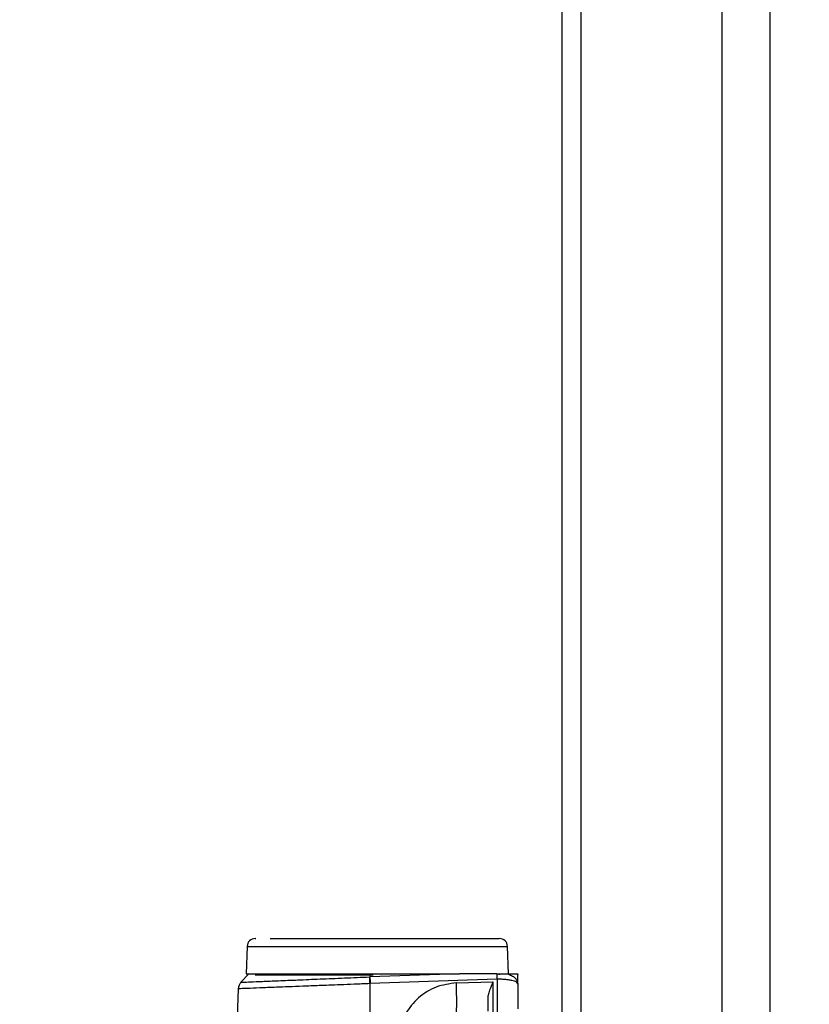
# Model space of a CAD drawing. Units: inches. Extents: x 0.4 to 10.6, y 0.4 to 8.1.
# Drawn here: x 3.4 to 3.5, y 3.2 to 3.4 of the extents above; entities that cross this region are included whole.
import ezdxf

# ---------------------------------------------------------------- set-up
doc = ezdxf.new("R2010")
doc.units = ezdxf.units.IN
doc.header["$MEASUREMENT"] = 0
doc.styles.add('SLDTEXTSTYLE0', font='TXT', dxfattribs={"width": 0.75})
doc.dimstyles.new('SLDDIMSTYLE0', dxfattribs={"dimtxt": 0.125, "dimasz": 0.13, "dimexe": 0, "dimexo": 0.0625, "dimgap": 0.03125, "dimtad": 0, "dimtih": 1, "dimtoh": 1, "dimdec": 1, "dimlfac": 25, "dimrnd": 1e-09, "dimzin": 12, "dimdsep": 46, "dimtxsty": 'SLDTEXTSTYLE0', "dimsah": 1, "dimcen": 0.09, "dimadec": 0, "dimazin": 3, "dimtfac": 1, "dimtdec": 1, "dimtmove": 0, "dimatfit": 0, "dimfxl": 0, "dimfrac": 2, "dimtolj": 1, "dimtzin": 12, "dimarcsym": 0})
doc.dimstyles.new('SLDDIMSTYLE1', dxfattribs={"dimtxt": 0.125, "dimasz": 0.13, "dimexe": 0, "dimexo": 0.0625, "dimgap": 0.03125, "dimtad": 0, "dimtih": 1, "dimtoh": 1, "dimdec": 1, "dimlfac": 25, "dimrnd": 1e-09, "dimzin": 12, "dimdsep": 46, "dimtxsty": 'SLDTEXTSTYLE0', "dimsah": 1, "dimcen": 0.09, "dimadec": 0, "dimazin": 3, "dimtfac": 1, "dimtdec": 1, "dimtofl": 0, "dimtmove": 0, "dimatfit": 3, "dimfxl": 0, "dimfrac": 2, "dimtolj": 1, "dimtzin": 12, "dimarcsym": 0})

# ---------------------------------------------------------------- blocks, each defined once
blk = doc.blocks.new('_D_8')
at = {"color": 7, "linetype": 'Continuous', "lineweight": 18}
for p, q in [((3.611072067860259, 4.934791274116699), (2.136660711714781, 4.934791274116699)), ((2.261660711714781, 4.934791274116699), (2.261660711714781, 3.985912484491678)), ((2.261660711714781, 2.882192848919847), (2.261660711714781, 3.787474978525346)), ((3.48162324896262, 2.882192848919847), (2.136660711714781, 2.882192848919847))]:
    blk.add_line(p, q, dxfattribs=at)
for points in [[(2.261660711714781, 4.934791274116699), (2.241660711714781, 4.804791274116699), (2.281660711714781, 4.804791274116699)], [(2.261660711714781, 2.882192848919847), (2.281660711714781, 3.012192848919847), (2.241660711714781, 3.012192848919847)]]:
    blk.add_solid(points, dxfattribs=at)
at = {"color": 7, "linetype": 'Continuous', "lineweight": 18, "insert": (2.100028762234188, 3.948608459746672), "char_height": 0.125, "attachment_point": 1, "style": 'SLDTEXTSTYLE0'}
blk.add_mtext('51.3', dxfattribs=at)
blk = doc.blocks.new('_D_10')
at = {"color": 7, "linetype": 'Continuous', "lineweight": 18}
for p, q in [((3.194750708926222, 3.653602927660267), (2.684658152205205, 3.653602927660267)), ((2.809658152205205, 3.653602927660267), (2.809658152205205, 3.367116641273234)), ((2.809658152205205, 2.882192848919847), (2.809658152205205, 3.168679135306903)), ((3.477794825094502, 2.882192848919847), (2.684658152205205, 2.882192848919847))]:
    blk.add_line(p, q, dxfattribs=at)
for points in [[(2.809658152205205, 3.653602927660267), (2.789658152205205, 3.523602927660267), (2.829658152205205, 3.523602927660267)], [(2.809658152205205, 2.882192848919847), (2.829658152205205, 3.012192848919847), (2.789658152205205, 3.012192848919847)]]:
    blk.add_solid(points, dxfattribs=at)
at = {"color": 7, "linetype": 'Continuous', "lineweight": 18, "insert": (2.648026202724611, 3.329812616528228), "char_height": 0.125, "attachment_point": 1, "style": 'SLDTEXTSTYLE0'}
blk.add_mtext('19.3', dxfattribs=at)
blk = doc.blocks.new('_D_11')
at = {"color": 7, "linetype": 'Continuous', "lineweight": 18}
for p, q in [((3.244750708926222, 3.603602927660267), (3.244750708926222, 2.355571099557181)), ((3.696977579671282, 2.729562927660005), (3.696977579671282, 2.355571099557181)), ((3.244750708926222, 2.480571099557181), (2.994750708926222, 2.480571099557181)), ((3.696977579671282, 2.480571099557181), (3.946977579671282, 2.480571099557181))]:
    blk.add_line(p, q, dxfattribs=at)
for points in [[(3.244750708926222, 2.480571099557181), (3.114750708926222, 2.500571099557181), (3.114750708926222, 2.460571099557181)], [(3.696977579671282, 2.480571099557181), (3.826977579671282, 2.460571099557181), (3.826977579671282, 2.500571099557181)]]:
    blk.add_solid(points, dxfattribs=at)
at = {"color": 7, "linetype": 'Continuous', "lineweight": 18, "insert": (3.309232194818159, 2.542485827795352), "char_height": 0.125, "attachment_point": 1, "style": 'SLDTEXTSTYLE0'}
blk.add_mtext('11.3', dxfattribs=at)

msp = doc.modelspace()

# ---------------------------------------------------------------- linework, layer by layer
at = {"color": 7, "linetype": 'Continuous', "lineweight": 25}
for p, q in [((3.456188719339722, 3.22919347884095), (3.456188719339722, 3.987704659943471)), ((3.488708719339722, 3.22919347884095), (3.488708719339722, 3.852675552201779)), ((3.408296290599136, 3.249650171754493), (3.408357662284307, 3.249650171754493)), ((3.407026849442367, 3.248434297104666), (3.406877381971884, 3.244154108762366)), ((3.447821163994893, 3.244154108762366), (3.447671696524409, 3.248434297104666)), ((3.407308038618851, 3.244162106047629), (3.406054993683649, 3.242818379866852)), ((3.406877381971884, 3.244154108762366), (3.428185918975214, 3.244154108762366)), ((3.408294154873152, 3.243996628446225), (3.426725826185118, 3.243996628446225)), ((3.42619994204841, 3.244154111386005), (3.426200556863371, 3.243665519280704)), ((3.440191865709893, 3.244154108762354), (3.426200556863368, 3.243665519280732)), ((3.428185918975214, 3.244154108762366), (3.440191865709892, 3.244154108762367)), ((3.446000772850795, 3.244154108762312), (3.440191865709893, 3.244154108762354)), ((3.446000772853289, 3.244154108762367), (3.446039396204521, 3.244154108762367)), ((3.446404391093624, 3.243996628446225), (3.446404391093624, 3.244154108762367)), ((3.449298975296144, 3.244154108762366), (3.449299717948112, 3.244154108762366)), ((3.449301706629058, 3.244042202262209), (3.44929897529612, 3.24415410712898)), ((3.44929971794811, 3.244154108995752), (3.449301706629058, 3.244042202262209)), ((3.449301706629058, 3.242571917213232), (3.449301706629058, 3.244042202262209)), ((3.426171431132884, 3.243664350274433), (3.426200557186538, 3.243665511020607)), ((3.426200353297375, 3.242608009343471), (3.426190158239427, 3.234242608998113)), ((3.426227807873617, 3.242609118278895), (3.426200353297377, 3.242608009343471)), ((3.446020851047324, 3.243300306577058), (3.426227807873617, 3.242609118278897)), ((3.439691265425717, 3.242717483348195), (3.445395519580239, 3.242899468859847)), ((3.445395519580084, 3.242899468859844), (3.445395519580084, 3.235708655095582)), ((3.446042247615356, 3.243301053761739), (3.446020851047324, 3.243300306577058)), ((3.446042247615356, 3.243301053761737), (3.446042247615358, 3.23472389984331)), ((3.449301706629058, 3.242571917213232), (3.449178539643556, 3.242713353337774)), ((3.449209969086823, 3.242900139814792), (3.449301706629058, 3.242571917213232)), ((3.449301706629058, 3.242571917213232), (3.449301706629058, 3.238668328686146)), ((3.405636021066349, 3.241802693576682), (3.403743929644166, 3.187620284376655))]:
    msp.add_line(p, q, dxfattribs=at)
at = {"color": 1, "linetype": 'Continuous', "lineweight": 25}
for p, q in [((3.459188719339722, 3.22919347884095), (3.459188719339722, 3.987704659943471)), ((3.481208719339722, 3.22919347884095), (3.481208719339723, 3.987704659943471)), ((3.407026849442367, 3.248434297104666), (3.447671696524409, 3.248434297104666))]:
    msp.add_line(p, q, dxfattribs=at)
at = {"color": 7, "linetype": 'Continuous', "lineweight": 25}
for centre, radius, start, end in [((3.408285924500081, 3.248390329234808), 0.001259842519685521, 90, 178.0000000001236), ((3.446412621466695, 3.248390329234808), 0.001259842519685521, 1.999999999876376, 90), ((3.48471390555921, 3.244637357975269), 0.03871614874830966, 180.7151759731844, 181.9790872894819)]:
    msp.add_arc(centre, radius, start, end, dxfattribs=at)
for points, knots in [([(3.41061961078323, 3.249650171754493), (3.411151959639533, 3.249650171754493), (3.412240229533681, 3.249650171754492), (3.414438272294765, 3.249650171754492), (3.417047538819373, 3.249650171754492), (3.420020054092626, 3.249650171754492), (3.423215163789518, 3.249650171754492), (3.426487075334831, 3.249650171754492), (3.429687916449617, 3.249650171754492), (3.432746460351325, 3.249650171754492), (3.435663422606464, 3.249650171754492), (3.438426057388392, 3.249650171754492), (3.440946941357575, 3.249650171754492), (3.44308983929902, 3.249650171754492), (3.444756332597143, 3.249650171754493), (3.4458492147395, 3.249650171754492), (3.446385993970417, 3.249650171754492), (3.446360515943411, 3.249650171754493), (3.446351667781032, 3.249650171754493)], [0, 0, 0, 0, 0.0609478485474599, 0.1245944419755282, 0.1901764988716957, 0.2567709372099916, 0.3233653755482889, 0.3889474324444558, 0.4525940258725233, 0.5135418744199796, 0.5744897229680977, 0.6381363163981233, 0.7037183732973197, 0.7703128116392541, 0.8369072499811884, 0.9024893068803836, 0.9661359003104081, 1, 1, 1, 1]), ([(3.407300628826527, 3.244154108762367), (3.40736776044436, 3.244154108762367), (3.40750213286375, 3.244154108762367), (3.408579110613373, 3.244154108762367), (3.410264359831946, 3.244154108762367), (3.412572054786412, 3.244154108762367), (3.415414847391456, 3.244154108762367), (3.41870930286789, 3.244154108762366), (3.422342097147434, 3.244154108762367), (3.424910871635335, 3.244154108762367), (3.426199942048401, 3.244154108762366)], [0, 0, 0, 0, 0.1232554371384847, 0.2467113384983562, 0.3705383142834498, 0.4949163118802702, 0.6199689514838178, 0.7457752677305549, 0.8724241531586719, 1, 1, 1, 1]), ([(3.446042247615654, 3.243301053761229), (3.446040545676376, 3.24345371499421), (3.446037141797465, 3.243759037491927), (3.44603864473545, 3.244022418377359), (3.446039396204521, 3.244154108833772)], [0, 0, 0, 0, 0.4999999479969776, 1, 1, 1, 1]), ([(3.446039395934089, 3.244154108762366), (3.44621531178369, 3.244154108762366), (3.446669443521809, 3.244154108762367), (3.447213463528945, 3.244154108762366), (3.447530099572278, 3.244154108762366), (3.447616939626365, 3.244154108762366)], [0, 0, 0, 0, 0.3145456448640305, 0.8120084730499825, 1, 1, 1, 1]), ([(3.447616927871735, 3.244154108762367), (3.447878115726555, 3.244154108762367), (3.448401036468097, 3.244154108762367), (3.449078552476573, 3.244154108762367), (3.449210871792144, 3.244154108762366), (3.449298975296144, 3.244154108762366)], [0, 0, 0, 0, 0.2500735286205287, 0.5006688964026694, 1, 1, 1, 1]), ([(3.406058126694572, 3.242821739423773), (3.405941709097538, 3.24267097861408), (3.405708873900108, 3.242369456990339), (3.405660305184966, 3.241991609724517), (3.405636020827044, 3.241802686088877)], [0, 0, 0, 0, 0.4999999927798713, 1, 1, 1, 1]), ([(3.426200353840769, 3.242608008799725), (3.426196536240947, 3.242706049456186), (3.426188901034528, 3.242902130943091), (3.426180338814583, 3.243182826966029), (3.426174052429971, 3.243444407209474), (3.426172304996934, 3.243591034626251), (3.426171431280593, 3.243664348319728)], [0, 0, 0, 0, 0.2499996018823867, 0.4999996474098994, 0.7499998745497441, 0.9999999999999999, 0.9999999999999999, 0.9999999999999999, 0.9999999999999999]), ([(3.439691265523892, 3.242717483343784), (3.4386182145061, 3.242575334513904), (3.436472472373009, 3.242291084531018), (3.433695840829786, 3.240516587916796), (3.431578637530938, 3.237999652311877), (3.431002662053055, 3.235918785781459), (3.430714914665467, 3.234879220850241)], [0, 0, 0, 0, 0.2503233883915632, 0.5005628180428882, 0.7504898213704251, 1, 1, 1, 1]), ([(3.439691365865861, 3.238181324926146), (3.439708246862314, 3.238315594964857), (3.439742008817379, 3.238584134741295), (3.439749801856564, 3.239792487028549), (3.43973242471561, 3.241224011515356), (3.439704985196922, 3.242219659117037), (3.439691265425719, 3.242717483348193)], [0, 0, 0, 0, 0.2796794930740522, 0.5593583592118361, 0.7796789891620888, 1, 1, 1, 1]), ([(3.445395519580084, 3.242899468859844), (3.445215192050047, 3.242452600778195), (3.444929377029617, 3.241744325065334), (3.444635983499218, 3.24085811307422), (3.444597596563636, 3.240436719723437), (3.444580654826695, 3.240250741468351)], [0, 0, 0, 0, 0.4884935407901909, 0.7742511157980336, 1, 1, 1, 1]), ([(3.444580654826695, 3.240250740627467), (3.444580654826695, 3.239854427057666), (3.444580654826695, 3.239061804154005), (3.444580654826696, 3.238493772313412), (3.444580654826695, 3.238376955846467), (3.444580654826695, 3.238337549378639)], [0, 0, 0, 0, 0.3985579221819144, 0.7971115844368575, 1, 1, 1, 1])]:
    msp.add_open_spline(points, degree=3, knots=knots, dxfattribs=at)
at = {"color": 1, "linetype": 'Continuous', "lineweight": 25}
for points, knots in [([(3.447616927871722, 3.244154107802979), (3.44785079723409, 3.244071388251745), (3.448340750914674, 3.243898091723408), (3.448839711886641, 3.243528676044031), (3.449152405354361, 3.243186865610252), (3.449194671084828, 3.242976339387044), (3.449209969086823, 3.242900139814792)], [0, 0, 0, 0, 0.288345035845311, 0.6040796030730414, 0.8566973537450834, 0.9999999999999999, 0.9999999999999999, 0.9999999999999999, 0.9999999999999999]), ([(3.426200353297381, 3.242608009343468), (3.425370586943922, 3.24257573949739), (3.423811218091179, 3.2425150952056), (3.421661426432519, 3.242431424869565), (3.41985212089646, 3.24236051175341), (3.417877071436513, 3.242282971303078), (3.415744506731383, 3.242199768098459), (3.413518292352288, 3.2421125032563), (3.411171208000798, 3.24202015805472), (3.408897318584901, 3.241931569526234), (3.406983856148065, 3.24185681410964), (3.405939086154931, 3.2418152583795), (3.405515773632429, 3.241797784038293), (3.405636086847445, 3.241802688780365), (3.405636119867419, 3.241802690126473)], [0, 0, 0, 0, 0.07629504823105202, 0.1433802676308523, 0.2012483804445456, 0.2498931689261962, 0.3385496351516668, 0.4219129320465439, 0.499979026831497, 0.6300521088546652, 0.7567424494677173, 0.8800478460451172, 0.9999670791196344, 1, 1, 1, 1]), ([(3.406058310331403, 3.242821747154356), (3.406058249041939, 3.242821744574245), (3.405930351933751, 3.24281636047288), (3.406374704842328, 3.242835069020421), (3.407443473695245, 3.242880057550079), (3.409322967034898, 3.242959104711879), (3.411823125457406, 3.243064125784222), (3.414883050659192, 3.243192506106241), (3.418380980843162, 3.24333901605943), (3.42218749690323, 3.243498171211848), (3.424843603145367, 3.243608962854549), (3.426171431272943, 3.24366434929096)], [0, 0, 0, 0, 5.995516140333889e-05, 0.1251127231893674, 0.2501538554156844, 0.3751966993063707, 0.5002438547872172, 0.625271926015922, 0.7502390870244835, 0.875140700263895, 1, 1, 1, 1]), ([(3.449178539643556, 3.242713353337774), (3.449149208667401, 3.242761254680053), (3.44906117835341, 3.242905019762379), (3.448517103153908, 3.243068998989068), (3.447852917663916, 3.243191919335428), (3.44727199781153, 3.243257679492437), (3.446662069971457, 3.243297515329974), (3.44624756817771, 3.243299881631057), (3.446042247615356, 3.243301053761737)], [0, 0, 0, 0, 0.1424171841201264, 0.4274330785929615, 0.5766111629029729, 0.7214096645180372, 0.8620022272272914, 1, 1, 1, 1])]:
    msp.add_open_spline(points, degree=3, knots=knots, dxfattribs=at)
at = {"color": 7, "linetype": 'Continuous', "lineweight": 25}
msp.add_open_spline([(3.426200556863368, 3.243665519280732), (3.426201388844001, 3.24359220331853), (3.426203052805265, 3.243445571394125), (3.426208932565175, 3.243183978293502), (3.42621696403857, 3.242903261066404), (3.426224193262087, 3.242707165874737), (3.426227807873846, 3.242609118278903)], degree=3, dxfattribs=at)

# ---------------------------------------------------------------- dimensions: what is measured, and where the dimension line sits
at = {"color": 7, "linetype": 'Continuous', "lineweight": 18}
for base, p1, p2, picture, middle in [((2.261660711714781, 4.934791274116699), (3.53162324896262, 2.882192848919847), (3.661072067860259, 4.934791274116699), '_D_8', (2.261660711714781, 3.886693731508501)), ((2.809658152205205, 3.653602927660267), (3.527794825094502, 2.882192848919847), (3.244750708926222, 3.653602927660267), '_D_10', (2.809658152205205, 3.267897888290057))]:
    dim = msp.add_linear_dim(base=base, p1=p1, p2=p2, angle=90.0000000000002, dimstyle='SLDDIMSTYLE1', dxfattribs=at)
    dim.commit()
    dim.dimension.update_dxf_attribs({"geometry": picture, "text_midpoint": middle, "dimtype": 160})
dim = msp.add_linear_dim(base=(3.244750708926222, 2.480571099557181), p1=(3.696977579671282, 2.779562927660005), p2=(3.244750708926222, 3.653602927660267), dimstyle='SLDDIMSTYLE0', dxfattribs=at)
dim.commit()
dim.dimension.update_dxf_attribs({"geometry": '_D_11', "text_midpoint": (3.470864144298752, 2.480571099557181), "dimtype": 160})

doc.saveas('drawing.dxf')
